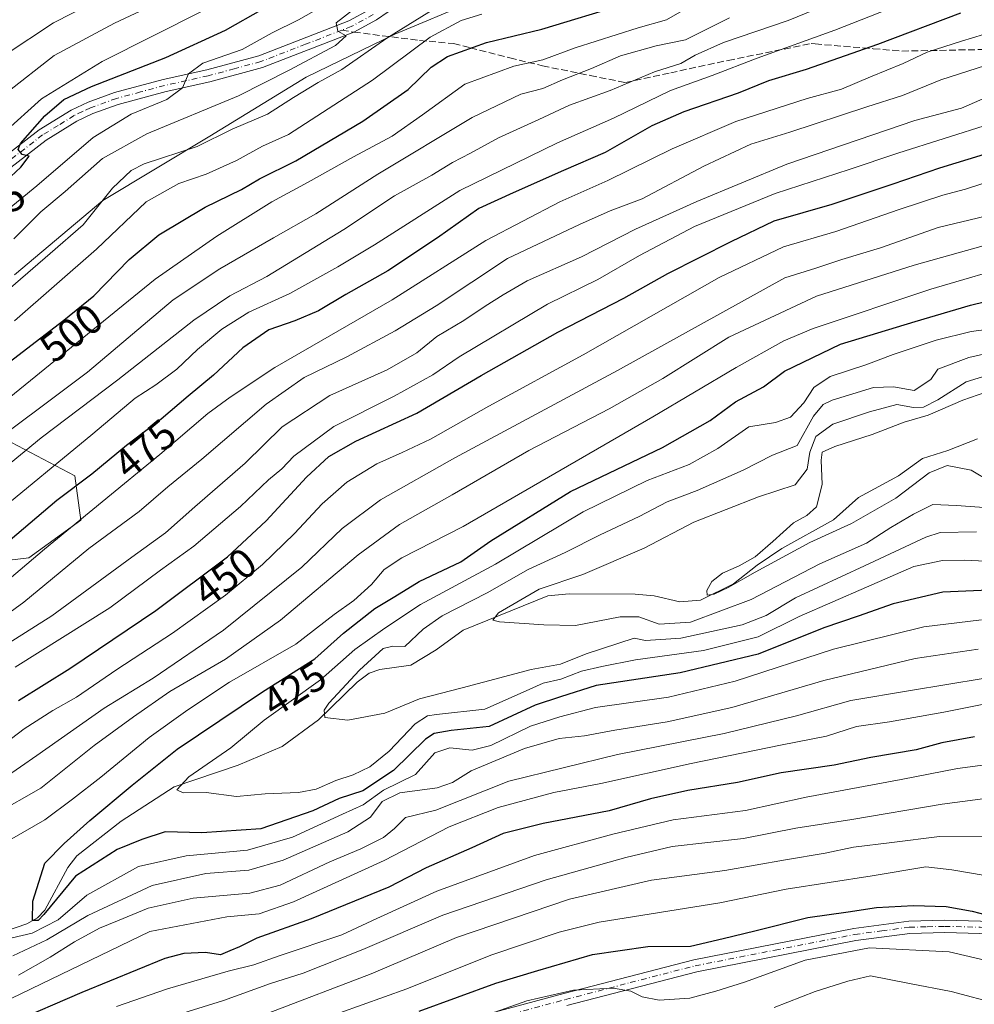
# Model space of a CAD drawing. Units: metres. Extents: x 634213 to 637364, y 4771400 to 4773768.
# Drawn here: x 636708 to 636939, y 4772396 to 4772634 of the extents above; entities that cross this region are included whole.
import ezdxf
from ezdxf.enums import TextEntityAlignment as Align

# ---------------------------------------------------------------- set-up
doc = ezdxf.new("R2010")
doc.units = ezdxf.units.M
doc.header["$MEASUREMENT"] = 0
doc.linetypes.add('DGN Style 3', pattern=[2.307223, 1.648017, -0.659207])
doc.linetypes.add('DGN Style 4', pattern=[2.638475, 1.318413, -0.659207, 0.001648, -0.659207])
for name, color, linetype, lineweight in [('Arbolado forestal CxS', 92, 'Continuous', 0), ('Corriente natural lineal', 142, 'Continuous', 13), ('Curva de nivel maestra', 30, 'Continuous', 30), ('Curva de nivel normal', 30, 'Continuous', 0), ('Pastizal CxS', 92, 'Continuous', 0), ('Pista no pavimentada Cxs', 111, 'Continuous', 0), ('Pista no pavimentada eje', 91, 'DGN Style 4', 0), ('Pista pavimentada Cxs', 135, 'Continuous', 0), ('Pista pavimentada eje', 135, 'DGN Style 4', 0), ('Rótulo de curva de nivel directora', 7, 'Continuous', 0), ('Senda', 7, 'DGN Style 3', 0), ('Senda no paivmentada conexión', 7, 'DGN Style 3', 0)]:
    doc.layers.add(name, color=color, linetype=linetype, lineweight=lineweight)
doc.styles.add('Style-Arial', font='txt')

msp = doc.modelspace()

# ---------------------------------------------------------------- linework, layer by layer
at = {"layer": 'Arbolado forestal CxS', "color": 92, "linetype": 'Continuous', "lineweight": 0}
for points in [[(636706.6475, 4772572.2803, 512.0376), (636728.0369, 4772590.3259, 511.616), (636753.9081, 4772605.8921, 512.7876), (636777.2531, 4772620.1565, 513.582), (636798.7393, 4772630.5897, 511.1255), (636817.7145, 4772638.4523, 509.3992)], [(636817.7145, 4772638.4523, 509.3992), (636798.7393, 4772630.5897, 511.1255), (636777.2531, 4772620.1565, 513.582), (636753.9081, 4772605.8921, 512.7876), (636728.0369, 4772590.3259, 511.616), (636706.6475, 4772572.2803, 512.0376)], [(636686.5761, 4772500.9551, 481.4949), (636710.0671, 4772503.8015, 472.1088), (636722.6693, 4772512.8491, 471.4166), (636721.2595, 4772523.6173, 478.043), (636705.8953, 4772531.6639, 489.8168)], [(636705.8953, 4772531.6639, 489.8168), (636721.2595, 4772523.6173, 478.043), (636722.6693, 4772512.8491, 471.4166), (636710.0671, 4772503.8015, 472.1088), (636686.5761, 4772500.9551, 481.4949)]]:
    msp.add_polyline3d(points, dxfattribs=at)
at = {"layer": 'Corriente natural lineal', "color": 142, "linetype": 'Continuous', "lineweight": 13}
msp.add_polyline3d([(636701.2739, 4772412.3552, 426.3568), (636709.6162, 4772415.1827, 425.4446), (636712.1699, 4772416.6121, 424.5001), (636713.9891, 4772418.4802, 424.2755), (636719.5221, 4772428.7866, 422.8608), (636721.7412, 4772431.6018, 422.5791), (636732.4502, 4772440.0268, 421.861), (636745.2734, 4772448.3393, 421.1072), (636760.7706, 4772453.5539, 418.2659), (636771.4854, 4772458.1043, 415.9636), (636780.2473, 4772464.541, 416.0656), (636789.6697, 4772473.6594, 415.9743), (636792.5405, 4772475.8332, 415.3818), (636795.1217, 4772476.7062, 414.2517), (636802.6698, 4772477.7972, 412.3011), (636808.8008, 4772481.481, 411.6415), (636815.2944, 4772486.2892, 411.6503), (636835.8537, 4772494.5515, 410.2073), (636840.9881, 4772495.0384, 409.1389), (636857.0018, 4772494.975, 406.8949), (636861.5389, 4772494.6013, 406.4214), (636867.7602, 4772493.1528, 405.5128), (636872.7521, 4772493.5585, 404.7079), (636880.7967, 4772497.4677, 404.0613), (636886.4803, 4772501.9733, 404.0703), (636892.4534, 4772506.0425, 403.8452), (636905, 4772513, 401.995), (636911.0695, 4772518.3621, 400.2199), (636920.7588, 4772523.5826, 399.9463), (636926.5363, 4772527.8447, 398.9402), (636932.7027, 4772529.7246, 399.155), (636939.865, 4772532.5547, 397.8651)], dxfattribs=at)
at = {"layer": 'Curva de nivel maestra', "color": 30, "linetype": 'Continuous', "lineweight": 30, "flags": 128}
for points, elevation in [([(636700.75, 4772547.6601), (636718.57, 4772561.2801), (636725.87, 4772567.2101), (636734.41, 4772576.0401), (636741.58, 4772581.9901), (636752.84, 4772588.6501), (636761.59, 4772592.9601), (636766.01, 4772595.5001), (636774.78, 4772599.9001), (636791.04, 4772609.4701), (636801.95, 4772617.1401), (636807.52, 4772622.5401), (636811.49, 4772625.1201), (636820.92, 4772628.5001), (636834.34, 4772631.7501), (636854.6, 4772637.8801)], 500), ([(636700.82, 4772591.6101), (636708.16, 4772598.3301), (636710.19, 4772601.0401), (636708.48, 4772601.4301), (636707.53, 4772602.6501), (636708.05, 4772604.0701), (636713.96, 4772610.8101), (636718.6, 4772614.7201), (636725.32, 4772617.8701), (636743.27, 4772624.9201), (636757.7, 4772631.4901), (636766.88, 4772636.6901)], 525), ([(636935.8, 4772635.6801), (636915.63, 4772628.0201), (636898.36, 4772622.0201), (636889.27, 4772619.2601), (636881.95, 4772616.2501), (636868.73, 4772611.7301), (636860.98, 4772608.3301), (636849.7, 4772601.9001), (636839.59, 4772597.5501), (636827.44, 4772592.1401), (636819.08, 4772588.3201), (636809.06, 4772581.2201), (636797.06, 4772573.2701), (636786.86, 4772567.5601), (636780.3, 4772563.6101), (636774.53, 4772561.1301), (636768.22, 4772558.9401), (636761.92, 4772554.6501), (636754.87, 4772547.9801), (636748.67, 4772542.9401), (636742.16, 4772537.3101), (636733.73, 4772530.9901), (636725.33, 4772523.9901), (636716.92, 4772517.6501), (636702.26, 4772505.3201)], 475), ([(636707.64, 4772469.2201), (636720.03, 4772476.9901), (636740.87, 4772490.9901), (636758.2, 4772504.0101), (636767.61, 4772512.6901), (636777.37, 4772523.3201), (636782.77, 4772528.3401), (636789.3, 4772532.0301), (636804.1, 4772538.8001), (636819.7, 4772547.9101), (636838.24, 4772558.4001), (636854.21, 4772566.6501), (636864.86, 4772572.6001), (636880.18, 4772580.3901), (636890.65, 4772585.3901), (636904.69, 4772589.3601), (636912.69, 4772592.1001), (636919.46, 4772594.3001), (636930.79, 4772598.1901), (636948.46, 4772603.6001)], 450), ([(636944.46, 4772495.9901), (636931.45, 4772495.4501), (636919.45, 4772492.6701), (636910.96, 4772489.6501), (636902.67, 4772486.8201), (636886.74, 4772480.4501), (636867.85, 4772475.8901), (636847.54, 4772472.8701), (636838.91, 4772470.1101), (636832.78, 4772468.0601), (636821.57, 4772462.9201), (636812.36, 4772461.9801), (636808.27, 4772461.2501), (636806.21, 4772459.9001), (636798.42, 4772452.2601), (636791.03, 4772447.3901), (636785.29, 4772445.4901), (636778.92, 4772442.5301), (636766.32, 4772438.1901), (636752.03, 4772437.1501), (636743.14, 4772437.4001), (636737.44, 4772435.5501), (636731.47, 4772433.1601), (636721.38, 4772426.6601), (636713.77, 4772417.4301), (636712.4, 4772415.9901), (636711.02, 4772415.9601), (636711.06, 4772420.6401), (636713.99, 4772429.8201), (636718.68, 4772434.6301), (636724.86, 4772440.1501), (636735.15, 4772448.6901), (636746.05, 4772457.4501), (636766.74, 4772471.3501), (636779.37, 4772479.3201), (636786.3, 4772485.4901), (636793.87, 4772491.4801), (636798.76, 4772494.4301), (636804.61, 4772498.0301), (636814.76, 4772502.7701), (636822.03, 4772507.8601), (636841.29, 4772519.8301), (636863.61, 4772530.5101), (636875.1, 4772537.0601), (636881.23, 4772541.5601), (636888.02, 4772545.1501), (636893.16, 4772548.9801), (636906.69, 4772555.5001), (636924.75, 4772561.0001), (636938.16, 4772564.9401), (636949.71, 4772567.7701)], 425), ([(636939.18, 4772460.4501), (636931.23, 4772458.9601), (636925.04, 4772457.2501), (636914.09, 4772455.4201), (636905.13, 4772453.6001), (636892.37, 4772451.7101), (636881.78, 4772449.4101), (636869.76, 4772447.4401), (636860.71, 4772445.4201), (636850.69, 4772442.4901), (636834.7, 4772439.4501), (636825.03, 4772437.0301), (636817.37, 4772433.5401), (636806.35, 4772428.7001), (636797.29, 4772424.0701), (636778.49, 4772416.3301), (636765.34, 4772411.6601), (636761.12, 4772409.5601), (636758.77, 4772408.5801), (636756.53, 4772407.6601), (636752.91, 4772408.1801), (636747.68, 4772407.9701), (636743.08, 4772406.7701), (636722.94, 4772398.5001), (636705.76, 4772391.1201)], 450), ([(636804.62, 4772393.9801), (636823.2, 4772400.7801), (636833.36, 4772403.8701), (636846.6, 4772407.7301), (636860.02, 4772409.7001), (636870.36, 4772409.7601), (636878.28, 4772411.5901), (636885.92, 4772413.4601), (636898.8, 4772416.6801), (636908.58, 4772418.0201), (636915.39, 4772419.1001), (636924.36, 4772419.6101), (636932.3, 4772419.3401), (636938.6, 4772418.2301), (636946.04, 4772416.2901), (636948.94, 4772415.1001), (636951.19, 4772413.2701), (636956.79, 4772411.0801), (636964.25, 4772409.0201), (636969.8, 4772407.0701), (636972.66, 4772405.0401), (636974.73, 4772401.0501), (636976.51, 4772395.1401)], 475)]:
    msp.add_lwpolyline(points, dxfattribs=dict(at, elevation=elevation))
at = {"layer": 'Curva de nivel normal', "color": 30, "linetype": 'Continuous', "lineweight": 0, "flags": 128}
for points, elevation in [([(636704.72, 4772616.32), (636716.22, 4772625.36), (636730.87, 4772633.25), (636758.32, 4772646.15)], 535), ([(636690.69, 4772514.52), (636713.07, 4772532.86), (636731.7, 4772546.84), (636750.06, 4772561.32), (636758.79, 4772567.22), (636767.72, 4772571.88), (636786.37, 4772583.26), (636798.7, 4772591.43), (636807.7, 4772596.43), (636812.7, 4772599.52), (636817.08, 4772601.76), (636823.88, 4772605.48), (636833.67, 4772609.93), (636841.06, 4772613.34), (636850.95, 4772616.93), (636861.69, 4772621.46), (636868.05, 4772623.47), (636871.47, 4772625.46), (636878.38, 4772628.5), (636894.03, 4772633.88), (636916.38, 4772643.04)], 485), ([(636704.03, 4772606.65), (636713.16, 4772614.88), (636727.83, 4772623.9), (636764.6, 4772642.54)], 530), ([(636704.37, 4772625.57), (636716.1, 4772633.32), (636733.99, 4772642.54)], 540), ([(636696.7, 4772581.35), (636712.03, 4772593.85), (636725.67, 4772605.56), (636734.93, 4772611.21), (636743.5, 4772614.77), (636747.33, 4772617.6), (636748.8, 4772620.99), (636752.23, 4772623.54), (636761.76, 4772626.86), (636769.06, 4772630.88), (636775.46, 4772633.99), (636786, 4772640.06)], 520), ([(636701.24, 4772513.77), (636725.6, 4772533.77), (636735.88, 4772542.43), (636740.85, 4772545.65), (636745.98, 4772549.46), (636750.98, 4772554.2), (636756.85, 4772559.12), (636763.4, 4772563.23), (636773.35, 4772567.74), (636784.97, 4772574.23), (636793.86, 4772579.52), (636814.47, 4772592.68), (636838.12, 4772604.24), (636851.75, 4772610.2), (636865.5, 4772616.94), (636875.61, 4772620.52), (636886.5, 4772624.72), (636905.36, 4772631.55), (636929.02, 4772640.92)], 480), ([(636702.61, 4772566.52), (636715.24, 4772577.47), (636723.29, 4772584.43), (636730.36, 4772593.28), (636734.93, 4772597.54), (636738.06, 4772599.13), (636750.9, 4772603.33), (636759.35, 4772607.56), (636767.92, 4772611.22), (636774.21, 4772615.26), (636780.18, 4772618.84), (636785.91, 4772621.97), (636796.81, 4772629.56), (636810.4, 4772638.01)], 510), ([(636702.7, 4772540.38), (636740.74, 4772571.23), (636755.68, 4772581.62), (636768.95, 4772589.99), (636777.78, 4772594.71), (636788.77, 4772600.86), (636798.14, 4772605.9), (636805.43, 4772611), (636815.68, 4772618.46), (636827.61, 4772622.79), (636834.6, 4772624.38), (636842.46, 4772627.21), (636857.72, 4772632.12), (636864.55, 4772634.06), (636870.58, 4772637.51)], 495), ([(636706.46, 4772581.01), (636713.03, 4772587.54), (636718.93, 4772592.43), (636727.92, 4772600.48), (636738.7, 4772606.43), (636760.89, 4772615.6), (636773.13, 4772621.83), (636784.39, 4772627.85), (636786.98, 4772630.18), (636784.96, 4772631.32), (636784.58, 4772633.27), (636788.8, 4772636.65)], 515), ([(636706.65, 4772561.16), (636726.48, 4772578.47), (636738.55, 4772590), (636746.41, 4772594.38), (636753.03, 4772596.66), (636760.37, 4772600), (636766.7, 4772603.46), (636773, 4772606.23), (636781.25, 4772611.56), (636793.34, 4772619.44), (636807.32, 4772629.83), (636814.81, 4772633.86), (636819.84, 4772635.39)], 505), ([(636961.26, 4772634.89), (636954.66, 4772633.32), (636943.99, 4772631.3), (636936.04, 4772628.84), (636927.69, 4772626.21), (636921.85, 4772623.49), (636913.98, 4772620.26), (636906.94, 4772617.28), (636898.65, 4772614.97), (636881.38, 4772609.42), (636865.92, 4772602.79), (636850.36, 4772595.09), (636838.73, 4772589.96), (636820.83, 4772580.6), (636798.07, 4772566.27), (636769.7, 4772549.89), (636758.89, 4772542.67), (636753.46, 4772538.68), (636741.87, 4772528.75), (636713.93, 4772505.84), (636696.68, 4772491.32)], 470), ([(636698.61, 4772529.6), (636712.69, 4772539.98), (636724.31, 4772548.76), (636745.04, 4772566.27), (636756.37, 4772573.72), (636769.37, 4772581.24), (636779.6, 4772587.02), (636794.63, 4772596.67), (636817.49, 4772610.37), (636829.25, 4772616.04), (636834.59, 4772617.43), (636839.37, 4772619.54), (636846.38, 4772622.26), (636853.4, 4772625.32), (636862.03, 4772627.74), (636869.16, 4772629.15), (636879.79, 4772634.55)], 490), ([(636700.08, 4772486.64), (636708.89, 4772493.06), (636724.62, 4772505.99), (636736.79, 4772514.99), (636743.78, 4772520.99), (636751.98, 4772527.65), (636767.58, 4772540.99), (636776.83, 4772547.44), (636787.12, 4772552.45), (636798.82, 4772558.72), (636808.77, 4772564.77), (636826.08, 4772576.26), (636843.46, 4772584.44), (636850.92, 4772587.77), (636858.69, 4772590.7), (636873.58, 4772598.58), (636884.96, 4772603.94), (636894.41, 4772606.86), (636913.06, 4772612.94), (636921.69, 4772615.71), (636931.02, 4772619.49), (636941.81, 4772622.94)], 465), ([(636705.31, 4772483.18), (636715.7, 4772489.73), (636735.08, 4772503.94), (636743.23, 4772509.85), (636750.28, 4772516.15), (636762.51, 4772526.65), (636771.49, 4772535.48), (636783.05, 4772543.11), (636796.9, 4772549.32), (636804.11, 4772553.4), (636808.96, 4772557.32), (636815.49, 4772561.24), (636820.66, 4772564.69), (636825.03, 4772567.42), (636830.78, 4772570.87), (636843.95, 4772576.64), (636857.03, 4772583.33), (636871.94, 4772590.03), (636893.7, 4772599.06), (636924.7, 4772609.62), (636936.03, 4772612.66), (636948.57, 4772618.14)], 460), ([(636943.02, 4772608.81), (636920.56, 4772601.78), (636908.82, 4772597.76), (636890.89, 4772592), (636871.36, 4772583.96), (636858.03, 4772576.95), (636847.95, 4772571.15), (636835.7, 4772565.18), (636814.37, 4772552.42), (636807.92, 4772548.1), (636798.59, 4772542.9), (636783.94, 4772535.58), (636774.27, 4772528.38), (636771.36, 4772525.32), (636768.19, 4772522.62), (636761.37, 4772516.21), (636750.03, 4772506.62), (636742.03, 4772500.8), (636729.71, 4772491.67), (636706.82, 4772477.32)], 455), ([(636701.37, 4772456.6), (636709, 4772462.4), (636715.91, 4772466.82), (636721.67, 4772470.04), (636731.41, 4772476.74), (636744.89, 4772485.5), (636757.75, 4772494.7), (636766.7, 4772502.13), (636774.48, 4772509.65), (636781.14, 4772516.82), (636787.14, 4772522.05), (636794.37, 4772526.5), (636800.53, 4772529.24), (636807.37, 4772532.48), (636821.53, 4772540.51), (636844.36, 4772552.94), (636877.32, 4772571.64), (636892.88, 4772579.07), (636905.54, 4772582.75), (636920.9, 4772588.13), (636931.45, 4772591.59), (636936.95, 4772593.04), (636944.64, 4772595.52)], 445), ([(636704.14, 4772450.4), (636712.01, 4772455.95), (636728.35, 4772467.4), (636740.23, 4772474.65), (636757.24, 4772486.28), (636776.25, 4772501.51), (636785.98, 4772510.86), (636795.27, 4772517.8), (636813.26, 4772527.97), (636852.69, 4772549.12), (636893.19, 4772571.56), (636900.69, 4772573.9), (636907.02, 4772576), (636916.36, 4772578.83), (636930.36, 4772583.74), (636949.57, 4772588.35)], 440), ([(636701.88, 4772441.74), (636713.03, 4772448.04), (636725.9, 4772458.31), (636735.49, 4772465.26), (636744.23, 4772471.39), (636757.7, 4772479.25), (636771.08, 4772488.64), (636789.89, 4772504.48), (636799.89, 4772511.81), (636812.61, 4772518.99), (636831.18, 4772529.74), (636850.69, 4772539.86), (636863.69, 4772547.16), (636879.69, 4772557.21), (636900.92, 4772567.14), (636924.51, 4772574.64), (636947.85, 4772581.14)], 435), ([(636700.02, 4772432.32), (636713.97, 4772440.32), (636720.68, 4772445.32), (636727.52, 4772450.65), (636739.23, 4772460.24), (636748.6, 4772466.94), (636758.72, 4772473.67), (636774.79, 4772482.88), (636784.06, 4772490.08), (636788.83, 4772493.46), (636793.13, 4772497.28), (636796.16, 4772500.97), (636800.49, 4772503.78), (636815.3, 4772511.35), (636861.24, 4772537.87), (636881.41, 4772549.84), (636892.99, 4772556.29), (636900.11, 4772559.28), (636928.59, 4772568.78), (636950.6, 4772575.27)], 430), ([(636963.63, 4772501.93), (636936.73, 4772503.19), (636931.4, 4772503.09), (636924.44, 4772501.68), (636912.97, 4772496.66), (636896.66, 4772489.6), (636886.72, 4772484.65), (636873.54, 4772481.36), (636857.01, 4772479.1), (636848.88, 4772477.46), (636843.96, 4772476.35), (636838.94, 4772474.36), (636834.7, 4772473.4), (636829.84, 4772471.25), (636820.59, 4772467.09), (636808.84, 4772465.83), (636806.63, 4772465.53), (636803.7, 4772463.59), (636797.37, 4772456.93), (636792.7, 4772453.2), (636788.7, 4772451.2), (636784.45, 4772449.85), (636779.71, 4772447.72), (636775.45, 4772446.94), (636767.37, 4772446.64), (636760.39, 4772445.96), (636753.04, 4772446.95), (636747.51, 4772446.84), (636745.95, 4772447.58), (636748.84, 4772450.72), (636759.05, 4772457.8), (636767.11, 4772464.47), (636780.72, 4772474.27), (636789.03, 4772481.56), (636796.37, 4772486.71), (636805.01, 4772492.43), (636823.1, 4772502.21), (636844.35, 4772514.94), (636859.86, 4772522.47), (636870.02, 4772526.36), (636877.02, 4772530.26), (636884.51, 4772535.47), (636890.93, 4772536.5), (636894.6, 4772537.81), (636897.86, 4772541.32), (636900.28, 4772545.02), (636904.17, 4772547.68), (636912.82, 4772550.48), (636919.44, 4772552.98), (636929.9, 4772556.46), (636938.33, 4772558.59), (636944.57, 4772559.37)], 420), ([(636939.68, 4772510.1), (636930.88, 4772509.87), (636927.35, 4772508.8), (636912.51, 4772501.84), (636895.79, 4772494.08), (636888.72, 4772489.79), (636882.9, 4772487.58), (636868.03, 4772484.33), (636859.44, 4772483.76), (636856.69, 4772484.31), (636845.08, 4772480.52), (636838.91, 4772478.02), (636831.77, 4772476.72), (636815.09, 4772472.27), (636804.72, 4772469.64), (636796.37, 4772466.18), (636787.37, 4772464.45), (636781.81, 4772465.14), (636781.61, 4772466.89), (636782.8, 4772468.58), (636790.16, 4772476.55), (636795.94, 4772481.8), (636798.3, 4772482.42), (636801.18, 4772482.29), (636805.6, 4772486.52), (636810.2, 4772489.73), (636821.08, 4772495.26), (636831.08, 4772500.92), (636840.05, 4772505.05), (636848.53, 4772509.35), (636857.92, 4772513.77), (636864.69, 4772517.3), (636872, 4772520.09), (636883.15, 4772525), (636890.25, 4772528.65), (636896.21, 4772530.97), (636900.2, 4772538.04), (636902.51, 4772540.9), (636904.65, 4772541.92), (636914.73, 4772544.97), (636919.53, 4772545.19), (636924.51, 4772544.28), (636928.58, 4772546.96), (636930.31, 4772549.41), (636937.82, 4772552.25), (636958.36, 4772556.99)], 415), ([(636942.58, 4772515.86), (636934.84, 4772516.45), (636929.07, 4772516.71), (636924.37, 4772514.38), (636918.93, 4772511.13), (636913.02, 4772507.34), (636901.71, 4772502.35), (636885.05, 4772493.68), (636870.36, 4772488.22), (636862.78, 4772487.67), (636857.86, 4772489.47), (636853.32, 4772489.51), (636842.5, 4772487.41), (636834.84, 4772487.56), (636824.12, 4772488.28), (636822.46, 4772488.64), (636823.83, 4772490.46), (636833.68, 4772496.2), (636844.32, 4772499.73), (636859.14, 4772506.12), (636871.16, 4772512.37), (636886.81, 4772518.53), (636895.75, 4772521.41), (636898.65, 4772525.25), (636899.3, 4772529.32), (636900.71, 4772533.12), (636904.82, 4772536.16), (636913.75, 4772539.08), (636920.34, 4772540.87), (636924.36, 4772540.13), (636926.84, 4772540.26), (636930.3, 4772542.04), (636937.18, 4772546.42), (636947.94, 4772549.67)], 410), ([(636942.94, 4772522.23), (636938.35, 4772524.98), (636932.54, 4772526.1), (636928.16, 4772524.32), (636920.1, 4772518.24), (636909.36, 4772512.1), (636899.25, 4772507.47), (636886.02, 4772500.31), (636879.52, 4772496.56), (636876.11, 4772494.97), (636874.39, 4772494.72), (636874.31, 4772495.9), (636875.54, 4772498.01), (636878.13, 4772500.09), (636882.16, 4772501.81), (636886.04, 4772503.99), (636890.32, 4772507.72), (636895.31, 4772512.25), (636898.58, 4772514.04), (636900.87, 4772516.1), (636902.29, 4772521.5), (636901.99, 4772527.38), (636902.3, 4772529.35), (636905.34, 4772530.74), (636914.37, 4772533.62), (636922.12, 4772536.59), (636927.92, 4772538.35), (636936.32, 4772541.97), (636943.76, 4772544.56)], 405), ([(636940.87, 4772488.75), (636926.85, 4772487.05), (636905.01, 4772481.62), (636881.19, 4772473.92), (636865.02, 4772470.02), (636847.36, 4772467.5), (636838.7, 4772465.27), (636831.63, 4772463.04), (636822.02, 4772458.37), (636817.5, 4772457.19), (636812.06, 4772457.73), (636808.47, 4772456.52), (636803.78, 4772451.3), (636796.03, 4772447.51), (636791.05, 4772443.94), (636786.1, 4772441.7), (636773.97, 4772436.14), (636763.03, 4772433), (636748.18, 4772431.65), (636736.63, 4772429.04), (636724.18, 4772422.08), (636717.21, 4772416.16), (636710.94, 4772412.92), (636694.94, 4772409.22)], 430), ([(636940.05, 4772481.66), (636924.78, 4772479.4), (636902.69, 4772474.1), (636880.36, 4772467.54), (636864.69, 4772464.06), (636852.02, 4772462.07), (636844.7, 4772460.64), (636838.56, 4772460.03), (636830.14, 4772457.6), (636817.23, 4772452.19), (636812.7, 4772449.38), (636808.98, 4772448.1), (636799.99, 4772446.89), (636795.7, 4772444.8), (636792.88, 4772441.02), (636787.37, 4772437.44), (636771.7, 4772430.58), (636763.41, 4772428.11), (636752.94, 4772427.33), (636739.94, 4772424.44), (636724.42, 4772417.16), (636714.5, 4772411.32), (636706.22, 4772407.4)], 435), ([(636941.25, 4772474.54), (636923.67, 4772471.61), (636909.19, 4772469.19), (636896.03, 4772465.52), (636878.54, 4772461.2), (636852.65, 4772456.14), (636826.36, 4772449.7), (636808.7, 4772442.68), (636801.37, 4772440.91), (636798.7, 4772438.24), (636795.99, 4772436.06), (636790.54, 4772433.31), (636783.02, 4772430.19), (636771.02, 4772424.52), (636763.61, 4772422.6), (636749.92, 4772421.4), (636739.04, 4772418.92), (636731.6, 4772415.86), (636727.26, 4772414.12), (636721.15, 4772410.81), (636715.27, 4772407.09), (636707.59, 4772402.71)], 440), ([(636943.06, 4772468.67), (636931.74, 4772466.41), (636918.57, 4772464.07), (636910.56, 4772462.92), (636903.3, 4772460.57), (636892.18, 4772458.41), (636870.52, 4772453.96), (636848.68, 4772449.13), (636837.23, 4772446.94), (636823.81, 4772443.35), (636811.95, 4772438.64), (636796.21, 4772430.46), (636774.19, 4772420.47), (636765.9, 4772417.54), (636758.03, 4772416.86), (636739.39, 4772413.32), (636703.46, 4772395.91)], 445), ([(636731.36, 4772395.11), (636743.66, 4772399.45), (636758.36, 4772403.66), (636764.6, 4772405.22), (636770.97, 4772407.5), (636785.93, 4772412.46), (636794.37, 4772416.46), (636808.93, 4772423.1), (636832.62, 4772431.72), (636851.59, 4772436.87), (636866.19, 4772440.31), (636883.72, 4772442.57), (636898.35, 4772445.84), (636921.4, 4772450.06), (636935.02, 4772452.78), (636946.02, 4772454.2)], 455), ([(637016.51, 4772382.82), (637007.84, 4772403.32), (637005.98, 4772412.65), (637004.72, 4772416.5), (637001.82, 4772421.14), (636991.9, 4772429.2), (636976.38, 4772437.1), (636955.62, 4772444.38), (636944.26, 4772445.8), (636931.32, 4772444.15), (636909.48, 4772440.42), (636895.9, 4772438.28), (636883.18, 4772435.81), (636865.94, 4772433.9), (636854.71, 4772431.2), (636835.42, 4772425.8), (636810.37, 4772417.23), (636791.03, 4772408.96), (636776.52, 4772403.22), (636768.66, 4772400.73), (636757.22, 4772396.61), (636740.16, 4772391.23)], 460), ([(637000.2, 4772393.3), (636998.79, 4772397.88), (636996.52, 4772403.82), (636994.25, 4772411.88), (636992.21, 4772416.5), (636990, 4772419.02), (636986.29, 4772421.7), (636977.36, 4772425.76), (636957.02, 4772432.9), (636942.69, 4772436.22), (636930.69, 4772436.31), (636919.12, 4772434.81), (636909.89, 4772433.72), (636902.98, 4772432.27), (636893.38, 4772430.68), (636878.67, 4772428.1), (636860.95, 4772425.75), (636841.08, 4772421.12), (636813.68, 4772411.84), (636792.99, 4772403.08), (636768.06, 4772393.56)], 465), ([(636780.03, 4772391.66), (636801.7, 4772399.43), (636822.03, 4772407.56), (636838.53, 4772413.11), (636848.22, 4772415.52), (636877.45, 4772420.27), (636893.55, 4772423.52), (636914.36, 4772426.76), (636927.36, 4772428.95), (636933.63, 4772428.22), (636941.78, 4772426.89), (636948.27, 4772425.23), (636952.74, 4772423.6), (636958.04, 4772421.9), (636968.36, 4772417.79), (636977.7, 4772414.35), (636982.13, 4772411.49), (636982.62, 4772409.43), (636981.05, 4772408.04), (636980.68, 4772407.08), (636981.5, 4772405.86), (636982.52, 4772403.38), (636984.58, 4772399.94), (636988.64, 4772392.94)], 470), ([(636964.16, 4772394.75), (636960.07, 4772400.25), (636952.02, 4772403.96), (636933.02, 4772408.35), (636913.69, 4772409.36), (636898.14, 4772406.32), (636883.48, 4772401.01), (636876.47, 4772398.88), (636870.22, 4772397.16), (636862.76, 4772396.69), (636858.69, 4772397.47), (636855.88, 4772398.89), (636851.62, 4772399.59), (636842.02, 4772399.09), (636830.7, 4772396.49), (636812.7, 4772390.14)], 480), ([(636950.53, 4772393.48), (636945.02, 4772395.71), (636933.54, 4772398.8), (636923.4, 4772400.71), (636913.97, 4772402.59), (636908.44, 4772401.28), (636900.53, 4772398.75), (636890.64, 4772394.93)], 485)]:
    msp.add_lwpolyline(points, dxfattribs=dict(at, elevation=elevation))
at = {"layer": 'Pastizal CxS', "color": 92, "linetype": 'Continuous', "lineweight": 0}
for points in [[(636817.7145, 4772638.4523, 509.3992), (636798.7393, 4772630.5897, 511.1255), (636777.2531, 4772620.1565, 513.582), (636753.9081, 4772605.8921, 512.7876), (636728.0369, 4772590.3259, 511.616), (636706.6475, 4772572.2803, 512.0376)], [(636817.7145, 4772638.4523, 509.3992), (636798.7393, 4772630.5897, 511.1255), (636777.2531, 4772620.1565, 513.582), (636753.9081, 4772605.8921, 512.7876), (636728.0369, 4772590.3259, 511.616), (636706.6475, 4772572.2803, 512.0376)], [(636705.8953, 4772531.6639, 489.8168), (636721.2595, 4772523.6173, 478.043), (636722.6693, 4772512.8491, 471.4166), (636710.0671, 4772503.8015, 472.1088), (636686.5761, 4772500.9551, 481.4949)], [(636705.8953, 4772531.6639, 489.8168), (636721.2595, 4772523.6173, 478.043), (636722.6693, 4772512.8491, 471.4166), (636710.0671, 4772503.8015, 472.1088), (636686.5761, 4772500.9551, 481.4949)]]:
    msp.add_polyline3d(points, dxfattribs=at)
at = {"layer": 'Pista no pavimentada Cxs', "color": 111, "linetype": 'Continuous', "lineweight": 0}
for points in [[(636802.7801, 4772639.9001, 516.5277), (636794.3101, 4772634.0101, 516.4986), (636788.8401, 4772631.0501, 515.6584), (636766.7301, 4772622.4801, 517.7515), (636753.9301, 4772619.0301, 519.3797), (636743.3301, 4772616.6701, 520.7981), (636731.7701, 4772613.5601, 522.5572), (636725.5901, 4772611.3401, 523.0193), (636721.7601, 4772609.5301, 523.6623), (636714.3001, 4772604.9201, 524.5333), (636691.3401, 4772587.2301, 526.406), (636681.6701, 4772580.4801, 527.1951), (636671.3401, 4772574.6701, 528.2356), (636656.2901, 4772567.7601, 530.1475), (636645.4801, 4772563.3601, 531.5944), (636634.4401, 4772559.5401, 532.9778), (636623.2601, 4772556.3301, 533.8743), (636602.9701, 4772551.0001, 537.0297), (636589.0201, 4772546.6601, 538.2454)], [(636802.7801, 4772639.9001, 516.5277), (636794.3101, 4772634.0101, 516.4986), (636788.8401, 4772631.0501, 515.6584), (636766.7301, 4772622.4801, 517.7515), (636753.9301, 4772619.0301, 519.3797), (636743.3301, 4772616.6701, 520.7981), (636731.7701, 4772613.5601, 522.5572), (636725.5901, 4772611.3401, 523.0193), (636721.7601, 4772609.5301, 523.6623), (636714.3001, 4772604.9201, 524.5333), (636691.3401, 4772587.2301, 526.406)], [(636588.0001, 4772549.4901, 539.2393), (636602.1501, 4772553.8801, 538.1331), (636622.4601, 4772559.2301, 535.2802), (636633.5401, 4772562.4101, 533.7197), (636644.4301, 4772566.1701, 532.8804), (636655.1001, 4772570.5201, 531.653), (636669.9801, 4772577.3401, 529.5206), (636680.0701, 4772583.0301, 528.5874), (636689.5701, 4772589.6501, 527.8943), (636712.5901, 4772607.3901, 525.2275), (636720.3301, 4772612.1801, 524.5512), (636724.4401, 4772614.1101, 524.6111), (636730.8701, 4772616.4201, 523.8132), (636742.6101, 4772619.5901, 522.2169), (636753.2101, 4772621.9401, 520.202), (636765.7901, 4772625.3401, 518.9747), (636787.5801, 4772633.7801, 516.0187), (636792.7301, 4772636.5701, 515.7645)], [(636689.5701, 4772589.6501, 527.8943), (636712.5901, 4772607.3901, 525.2275), (636720.3301, 4772612.1801, 524.5512), (636724.4401, 4772614.1101, 524.6111), (636730.8701, 4772616.4201, 523.8132), (636742.6101, 4772619.5901, 522.2169), (636753.2101, 4772621.9401, 520.202), (636765.7901, 4772625.3401, 518.9747), (636787.5801, 4772633.7801, 516.0187), (636792.7301, 4772636.5701, 515.7645)]]:
    msp.add_polyline3d(points, dxfattribs=at)
at = {"layer": 'Pista no pavimentada eje', "color": 91, "linetype": 'DGN Style 4', "lineweight": 0}
for points in [[(636793.5201, 4772635.2901, 515.9896), (636788.2101, 4772632.4151, 515.4656), (636785.8985, 4772631.5191, 515.6302)], [(636785.8985, 4772631.5191, 515.6302), (636777.1551, 4772628.1301, 516.537), (636766.2601, 4772623.9101, 518.3213), (636759.8601, 4772622.1851, 518.9981), (636753.5701, 4772620.4851, 519.7942), (636748.2701, 4772619.3051, 520.5989), (636742.9701, 4772618.1301, 521.3718), (636737.1901, 4772616.5751, 522.096), (636731.3201, 4772614.9901, 523.1633), (636725.0151, 4772612.7251, 523.6101), (636723.1001, 4772611.8201, 523.6978), (636721.0451, 4772610.8551, 524.0852), (636717.1751, 4772608.4601, 524.534), (636713.4451, 4772606.1551, 524.888), (636690.4551, 4772588.4401, 527.0575)]]:
    msp.add_polyline3d(points, dxfattribs=at)
at = {"layer": 'Pista pavimentada Cxs', "color": 135, "linetype": 'Continuous', "lineweight": 0}
for points in [[(636803.4601, 4772388.5301, 492.4732), (636839.6701, 4772398.2701, 495.8471), (636871.2001, 4772406.4701, 493.4176), (636909.9301, 4772414.0601, 496.1571), (636923.2501, 4772415.8301, 494.0565), (636931.9701, 4772416.0401, 494.2552), (636940.6001, 4772415.8301, 489.9617), (636949.2101, 4772415.2101, 490.1502), (636957.7801, 4772414.1701, 489.8834), (636966.5901, 4772412.6701, 489.334), (636977.9701, 4772407.6901, 481.0796), (636988.6201, 4772401.8101, 474.8804), (636993.8001, 4772398.4601, 473.7668), (637003.5101, 4772391.1901, 472.4978)], [(636803.4601, 4772388.5301, 492.4732), (636839.6701, 4772398.2701, 495.8471), (636871.2001, 4772406.4701, 493.4176), (636909.9301, 4772414.0601, 496.1571), (636923.2501, 4772415.8301, 494.0565), (636931.9701, 4772416.0401, 494.2552), (636940.6001, 4772415.8301, 489.9617), (636949.2101, 4772415.2101, 490.1502), (636957.7801, 4772414.1701, 489.8834), (636966.5901, 4772412.6701, 489.334), (636977.9701, 4772407.6901, 481.0796), (636988.6201, 4772401.8101, 474.8804), (636993.8001, 4772398.4601, 473.7668), (637003.5101, 4772391.1901, 472.4978)], [(637001.6301, 4772388.8501, 477.449), (636992.0901, 4772395.9901, 479.2126), (636987.0801, 4772399.2301, 479.8727), (636976.6401, 4772405.0001, 481.8521), (636965.7201, 4772409.7801, 488.0419), (636957.3501, 4772411.2001, 489.8088), (636948.9201, 4772412.2201, 489.5823), (636940.4601, 4772412.8301, 488.0936), (636931.9701, 4772413.0401, 492.6593), (636923.4801, 4772412.8401, 491.5841), (636910.4201, 4772411.1001, 495.1117), (636871.8701, 4772403.5501, 493.1746), (636840.4401, 4772395.3701, 491.5118)], [(637001.6301, 4772388.8501, 477.449), (636992.0901, 4772395.9901, 479.2126), (636987.0801, 4772399.2301, 479.8727), (636976.6401, 4772405.0001, 481.8521), (636965.7201, 4772409.7801, 488.0419), (636957.3501, 4772411.2001, 489.8088), (636948.9201, 4772412.2201, 489.5823), (636940.4601, 4772412.8301, 488.0936), (636931.9701, 4772413.0401, 492.6593), (636923.4801, 4772412.8401, 491.5841), (636910.4201, 4772411.1001, 495.1117), (636871.8701, 4772403.5501, 493.1746), (636840.4401, 4772395.3701, 491.5118)]]:
    msp.add_polyline3d(points, dxfattribs=at)
at = {"layer": 'Pista pavimentada eje', "color": 135, "linetype": 'DGN Style 4', "lineweight": 0}
msp.add_polyline3d([(636821.9951, 4772391.9601, 501.0818), (636840.0551, 4772396.8201, 494.1116), (636855.7701, 4772400.9101, 493.5324), (636871.5351, 4772405.0101, 493.2683), (636890.9001, 4772408.8051, 496.271), (636910.1751, 4772412.5801, 495.2306), (636916.7051, 4772413.4501, 492.2511), (636923.3651, 4772414.3351, 492.8211), (636927.7251, 4772414.4401, 493.2891), (636931.9701, 4772414.5401, 493.4572), (636940.5301, 4772414.3301, 489.0226), (636949.0651, 4772413.7151, 489.8158), (636957.5651, 4772412.6851, 489.8005), (636961.7501, 4772411.9751, 487.7286), (636966.1551, 4772411.2251, 488.7516), (636977.3051, 4772406.3451, 481.7044), (636982.6301, 4772403.4051, 478.6605), (636987.8501, 4772400.5201, 477.6011), (636992.9451, 4772397.2251, 476.8003), (637002.5701, 4772390.0201, 475.5421)], dxfattribs=at)
at = {"layer": 'Senda', "color": 7, "linetype": 'DGN Style 3', "lineweight": 0}
msp.add_polyline3d([(636788.8401, 4772631.0501, 515.6584), (636804.7501, 4772629.0601, 522.6338), (636812.9701, 4772628.2601, 522.9925), (636817.0201, 4772627.2501, 522.2178), (636826.6001, 4772624.8501, 518.3228), (636834.5001, 4772622.8801, 511.6831), (636846.0501, 4772620.5501, 513.6047), (636854.5901, 4772618.8401, 504.2067), (636865.5701, 4772621.2101, 500.3307), (636879.4701, 4772624.2201, 501.8189), (636899.5601, 4772628.2601, 498.8919), (636900.5601, 4772628.1801, 499.0579), (636914.6501, 4772627.0301, 492.9619), (636921.5701, 4772626.4601, 494.0776), (636930.7001, 4772626.6401, 491.3156), (636945.0201, 4772626.9101, 485.5519)], dxfattribs=at)
at = {"layer": 'Senda no paivmentada conexión', "color": 7, "linetype": 'DGN Style 3', "lineweight": 0, "extrusion": (-0.009349, 0.001491, 0.999955), "elevation": 1676.2139, "flags": 128}
msp.add_lwpolyline([(636762.8922, 4772634.3222), (636765.8339, 4772633.8532)], dxfattribs=at)

# ---------------------------------------------------------------- texts
at = {"layer": 'Rótulo de curva de nivel directora', "color": 7, "linetype": 'Continuous', "lineweight": 0, "style": 'Style-Arial'}
for s, rotation, p in [('525', 39.166797, (636701.7848, 4772587.8552)), ('500', 37.391065, (636720.3692, 4772558.2242)), ('475', 39.805545, (636738.2331, 4772530.1413)), ('450', 36.917481, (636757.6078, 4772499.15)), ('425', 32.253246, (636774.4139, 4772472.0265))]:
    msp.add_text(s, height=7, rotation=rotation, dxfattribs=at).set_placement(p, align=Align.MIDDLE_CENTER)

doc.saveas('drawing.dxf')
